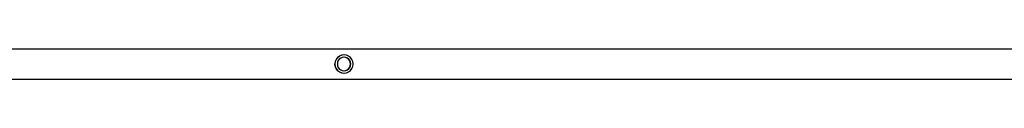
# Model space of a CAD drawing. Units: millimetres. Extents: x 9859 to 16302, y 2799 to 9072.
# Drawn here: x 13081 to 14690, y 2999 to 3049 of the extents above; entities that cross this region are included whole.
import ezdxf

# ---------------------------------------------------------------- set-up
doc = ezdxf.new("R2010")
doc.units = ezdxf.units.MM

msp = doc.modelspace()

# ---------------------------------------------------------------- linework, layer by layer
for p, q in [((11172.333, 3049.398), (16048.899, 3049.398)), ((13596.221, 3028.28), (13595.712, 3024.398)), ((13596.318, 3028.28), (13595.81, 3024.398)), ((13597.712, 3031.898), (13596.221, 3028.28)), ((13597.81, 3031.898), (13596.318, 3028.28)), ((13600.084, 3035.004), (13597.712, 3031.898)), ((13600.182, 3035.004), (13597.81, 3031.898)), ((13600.197, 3027.236), (13599.825, 3024.398)), ((13600.084, 3035.004), (13603.176, 3037.388)), ((13603.274, 3037.388), (13600.182, 3035.004)), ((13601.287, 3029.88), (13600.197, 3027.236)), ((13603.021, 3032.151), (13601.287, 3029.88)), ((13605.281, 3033.894), (13603.021, 3032.151)), ((13606.777, 3038.887), (13603.176, 3037.388)), ((13606.874, 3038.887), (13603.274, 3037.388)), ((13607.913, 3034.99), (13605.281, 3033.894)), ((13606.874, 3038.887), (13606.777, 3038.887)), ((13610.543, 3039.385), (13606.874, 3038.887)), ((13610.592, 3035.344), (13607.913, 3034.99)), ((13610.592, 3039.378), (13610.543, 3039.385)), ((13610.64, 3039.398), (13610.592, 3039.378)), ((13610.738, 3035.363), (13610.592, 3035.344)), ((13613.27, 3034.99), (13610.592, 3035.344)), ((13610.689, 3039.391), (13610.64, 3039.398)), ((13610.689, 3039.391), (13610.738, 3039.398)), ((13614.602, 3038.887), (13610.738, 3039.398)), ((13613.562, 3034.99), (13610.738, 3035.363)), ((13615.902, 3033.894), (13613.27, 3034.99)), ((13616.194, 3033.894), (13613.562, 3034.99)), ((13618.202, 3037.388), (13614.602, 3038.887)), ((13618.162, 3032.151), (13615.902, 3033.894)), ((13618.455, 3032.151), (13616.194, 3033.894)), ((13619.896, 3029.88), (13618.162, 3032.151)), ((13621.294, 3035.004), (13618.202, 3037.388)), ((13620.189, 3029.88), (13618.455, 3032.151)), ((13620.986, 3027.236), (13619.896, 3029.88)), ((13621.279, 3027.236), (13620.189, 3029.88)), ((13621.358, 3024.398), (13620.986, 3027.236)), ((13621.651, 3024.398), (13621.279, 3027.236)), ((13623.666, 3031.898), (13621.294, 3035.004)), ((13625.158, 3028.28), (13623.666, 3031.898)), ((13625.666, 3024.398), (13625.158, 3028.28)), ((13596.221, 3020.515), (13595.712, 3024.398)), ((13595.81, 3024.398), (13596.318, 3020.515)), ((13597.712, 3016.898), (13596.221, 3020.515)), ((13596.318, 3020.515), (13597.81, 3016.898)), ((13600.084, 3013.791), (13597.712, 3016.898)), ((13597.81, 3016.898), (13600.182, 3013.791)), ((13599.825, 3024.398), (13600.197, 3021.56)), ((13600.084, 3013.791), (13603.176, 3011.407)), ((13600.182, 3013.791), (13603.274, 3011.407)), ((13600.197, 3021.56), (13601.287, 3018.915)), ((13601.287, 3018.915), (13603.021, 3016.644)), ((13603.021, 3016.644), (13605.281, 3014.901)), ((13603.176, 3011.407), (13606.777, 3009.909)), ((13603.274, 3011.407), (13606.874, 3009.909)), ((13605.281, 3014.901), (13607.913, 3013.806)), ((13606.777, 3009.909), (13606.874, 3009.909)), ((13606.874, 3009.909), (13610.543, 3009.411)), ((13607.913, 3013.806), (13610.592, 3013.452)), ((13610.543, 3009.411), (13610.592, 3009.417)), ((13610.592, 3013.452), (13613.27, 3013.806)), ((13610.592, 3013.452), (13610.738, 3013.432)), ((13610.592, 3009.417), (13610.64, 3009.398)), ((13610.64, 3009.398), (13610.689, 3009.404)), ((13610.689, 3009.404), (13610.738, 3009.398)), ((13610.738, 3013.432), (13613.562, 3013.806)), ((13610.738, 3009.398), (13614.602, 3009.909)), ((13613.27, 3013.806), (13615.902, 3014.901)), ((13613.562, 3013.806), (13616.194, 3014.901)), ((13614.602, 3009.909), (13618.202, 3011.407)), ((13615.902, 3014.901), (13618.162, 3016.644)), ((13616.194, 3014.901), (13618.455, 3016.644)), ((13618.162, 3016.644), (13619.896, 3018.915)), ((13618.202, 3011.407), (13621.294, 3013.791)), ((13618.455, 3016.644), (13620.189, 3018.915)), ((13619.896, 3018.915), (13620.986, 3021.56)), ((13620.189, 3018.915), (13621.279, 3021.56)), ((13620.986, 3021.56), (13621.358, 3024.398)), ((13621.279, 3021.56), (13621.651, 3024.398)), ((13621.294, 3013.791), (13623.666, 3016.898)), ((13623.666, 3016.898), (13625.158, 3020.515)), ((13625.158, 3020.515), (13625.666, 3024.398)), ((11133.604, 2999.398), (16090.133, 2999.398))]:
    msp.add_line(p, q)

doc.saveas('drawing.dxf')
